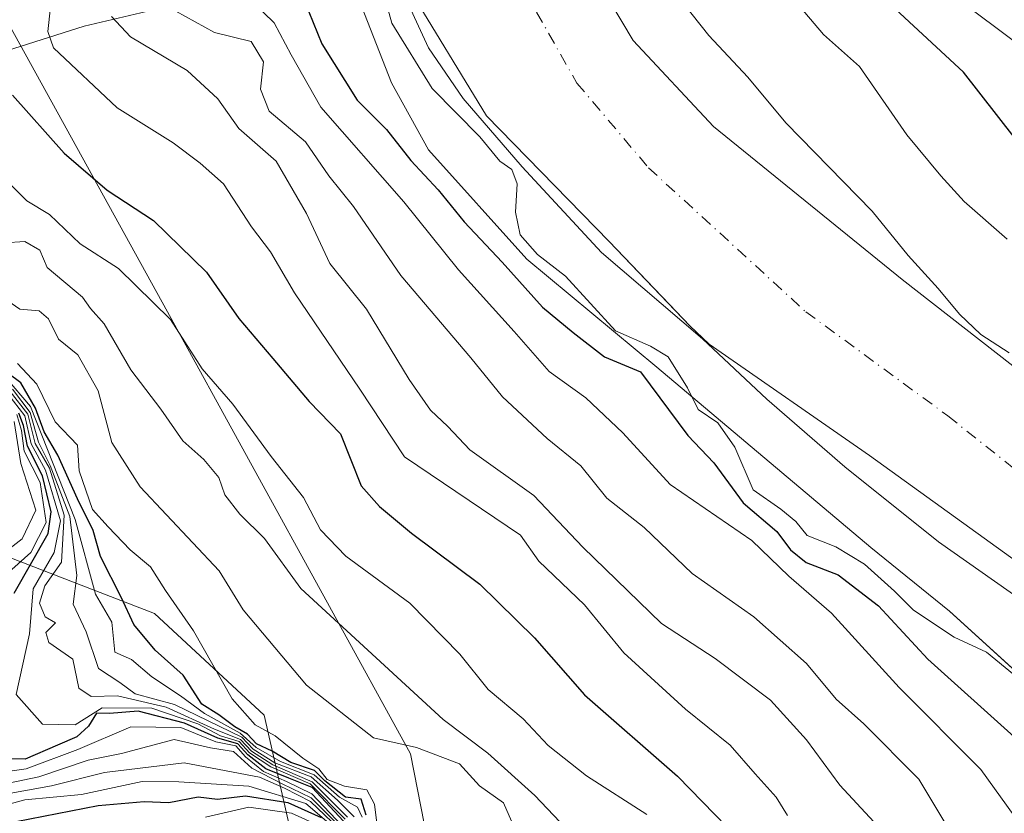
# Model space of a CAD drawing. Units: metres. Extents: x 648482 to 651947, y 4725399 to 4727786.
# Drawn here: x 648636 to 648747, y 4727521 to 4727611 of the extents above; entities that cross this region are included whole.
import ezdxf

# ---------------------------------------------------------------- set-up
doc = ezdxf.new("R2010")
doc.units = ezdxf.units.M
doc.header["$MEASUREMENT"] = 0
doc.linetypes.add('DGN Style 4', pattern=[2.6384748266838614, 1.318413404963828, -0.6592067024819142, 0.001648016756204785, -0.6592067024819142])
for name, color, linetype, lineweight in [('Arbolado forestal CxS', 92, 'Continuous', 0), ('Corriente natural Cxs', 4, 'Continuous', 13), ('Corriente natural eje', 4, 'DGN Style 4', 0), ('Corriente natural lineal', 142, 'Continuous', 13), ('Curva de nivel maestra', 30, 'Continuous', 30), ('Curva de nivel normal', 30, 'Continuous', 0), ('Entidad de ámbito territorial', 7, 'Continuous', 0), ('Entidad de ámbito territorial CxS', 92, 'Continuous', 0), ('Espacio natural protegido', 121, 'Continuous', 13), ('Espacio natural protegido CxS', 121, 'Continuous', 0), ('Suelo desnudo CxS', 253, 'Continuous', 0)]:
    doc.layers.add(name, color=color, linetype=linetype, lineweight=lineweight)

# ---------------------------------------------------------------- blocks, each defined once
blk = doc.blocks.new('*U13')
at = {"layer": 'Suelo desnudo CxS', "color": 253, "linetype": 'Continuous', "lineweight": 0}
for points in [[(648758.8101000005, 4727542.620100001, 515.6735000000045), (648732.1601, 4727561.8201, 516.0623999999953), (648714.0201000003, 4727574.4301, 516.4464000000007), (648711.8365000002, 4727576.4987, 516.184699999998), (648709.5317000002, 4727578.907099999, 516.1477000000014), (648702.7150999998, 4727586.030099999, 517.5322000000015), (648688.7995999996, 4727600.262700001, 518.4925999999978), (648679.8037, 4727615.079399999, 519.2041999999929)], [(648695.2701000003, 4727625.8301, 518.3027000000002), (648705.4001000002, 4727608.800100001, 518.3733999999968), (648714.5301000001, 4727599.0701, 517.4538999999932), (648735.8800999997, 4727581.7601, 516.4712000000001), (648749.9600999998, 4727570.770099999, 516.0663000000059)]]:
    blk.add_polyline3d(points, dxfattribs=at)
blk = doc.blocks.new('*U14')
at = {"layer": 'Corriente natural Cxs', "color": 4, "linetype": 'Continuous', "lineweight": 13}
for points in [[(648758.8101000005, 4727542.620100001, 515.6735000000045), (648732.1601, 4727561.8201, 516.0623999999953), (648714.0201000003, 4727574.4301, 516.4464000000007), (648711.8365000002, 4727576.4987, 516.184699999998), (648702.7150999998, 4727586.030099999, 517.5322000000015), (648688.7995999996, 4727600.262700001, 518.4925999999978), (648679.8037, 4727615.079399999, 519.2041999999929)], [(648695.2701000003, 4727625.8301, 518.3027000000002), (648705.4001000002, 4727608.800100001, 518.3733999999968), (648714.5301000001, 4727599.0701, 517.4538999999932), (648735.8800999997, 4727581.7601, 516.4712000000001), (648749.9600999998, 4727570.770099999, 516.0663000000059)]]:
    blk.add_polyline3d(points, dxfattribs=at)
blk = doc.blocks.new('*U15')
at = {"layer": 'Espacio natural protegido CxS', "color": 121, "linetype": 'Continuous', "lineweight": 0, "flags": 128}
blk.add_lwpolyline([(648514.7486000002, 4726196.701900001), (648482.2500011224, 4727712.399982707), (648681.66887175, 4727716.728862762), (648675.8041000006, 4727708.997999999), (648675.1980999999, 4727707.899), (648672.4789999997, 4727702.972), (648670.6458999995, 4727698.876099999), (648668.954699999, 4727693.894099999), (648667.1766000009, 4727686.624199999), (648665.7893000006, 4727671.611400002), (648665.5072000005, 4727666.0175), (648665.9580999997, 4727662.0875), (648665.4908999992, 4727652.5526), (648667.1485999993, 4727637.8448), (648670.1544000009, 4727625.953899999), (648672.546299999, 4727620.024), (648674.3121999986, 4727613.575099999), (648678.0390000008, 4727603.983200002), (648682.238800001, 4727596.431199999), (648693.3866000006, 4727584.041300001), (648708.0883999991, 4727571.838400001), (648732.3400999999, 4727551.410599999), (648741.235000001, 4727544.190600002), (648750.0177999998, 4727536.207699999)], dxfattribs=at)
blk = doc.blocks.new('*U16')
at = {"layer": 'Espacio natural protegido CxS', "color": 121, "linetype": 'Continuous', "lineweight": 0, "flags": 128}
for points in [[(648750.0177999998, 4727536.207699999), (648741.235000001, 4727544.190600002), (648732.3400999999, 4727551.410599999), (648708.0883999991, 4727571.838400001), (648693.3866000006, 4727584.041300001), (648682.238800001, 4727596.431199999), (648678.0390000008, 4727603.983200002), (648674.3121999986, 4727613.575099999)], [(648705.982400001, 4727619.468900001), (648713.9741999995, 4727609.361), (648718.3892000001, 4727604.629100001), (648722.6901000006, 4727599.460000001), (648732.4929000007, 4727589.4601), (648736.5508000012, 4727584.471200001), (648739.9436999996, 4727580.7382), (648742.3716999994, 4727577.839199999), (648744.7706000003, 4727575.5132), (648747.9966000007, 4727573.4282)]]:
    blk.add_lwpolyline(points, dxfattribs=at)

msp = doc.modelspace()

# ---------------------------------------------------------------- linework, layer by layer
at = {"layer": 'Arbolado forestal CxS', "color": 92, "linetype": 'Continuous', "lineweight": 0}
for points in [[(648749.9600999998, 4727570.770099999, 516.0663000000059), (648735.8800999997, 4727581.7601, 516.4712000000001), (648714.5301000001, 4727599.0701, 517.4538999999932), (648705.4001000002, 4727608.800100001, 518.3733999999968), (648695.2701000003, 4727625.8301, 518.3027000000002), (648689.9700999996, 4727639.800100001, 517.6750999999931), (648688.2200999996, 4727646.0601, 517.8074000000051), (648684.1601, 4727657.210100001, 517.8059000000068), (648683.9101, 4727663.9301, 518.0351999999984), (648685.2801000001, 4727681.450099999, 518.4064999999973), (648684.6901000004, 4727689.960100001, 518.5362000000023), (648684.9197000006, 4727691.823100001, 518.6900000000023), (648687.1069999998, 4727696.7926, 518.988599999997), (648690.9435000002, 4727704.465500001, 518.491200000004), (648694.1185, 4727713.4614, 518.5095000000001), (648695.0891000006, 4727717.020199999, 518.5274000000063), (648751.8723999998, 4727718.252800001, 546.1778999999951)], [(648631.6476999996, 4727690.573100001, 555.4516000000004), (648638.5751999998, 4727715.793400001, 557.8369999999995), (648684.1209000006, 4727716.782099999, 520.0035000000062), (648684.1201, 4727716.780099999, 520.0035000000062), (648680.5000999998, 4727709.4101, 520.5375000000058), (648679.3450999996, 4727705.745100001, 520.3313000000053), (648675.0685000002, 4727697.321699999, 519.9878000000026), (648674.1424000004, 4727692.1624, 519.7712999999932), (648674.2587000001, 4727683.8884, 519.4275999999954), (648671.3371000001, 4727672.7587, 519.8301999999967), (648669.4850000005, 4727656.354499999, 519.6122999999934), (648670.8079000004, 4727643.125299999, 519.2155999999959), (648675.3058000002, 4727626.721100001, 519.3632999999973), (648679.8037, 4727615.079399999, 519.2041999999929), (648688.7995999996, 4727600.262700001, 518.4925999999978), (648702.7150999998, 4727586.030099999, 517.5322000000015), (648709.5317000002, 4727578.907099999, 516.1477000000014), (648711.8365000002, 4727576.4987, 516.184699999998), (648714.0201000003, 4727574.4301, 516.4464000000007), (648732.1601, 4727561.8201, 516.0623999999953), (648758.8101000005, 4727542.620100001, 515.6735000000045)], [(648684.1209000006, 4727716.782199999, 520.0035000000062), (648684.1201, 4727716.780099999, 520.0035000000062), (648680.5000999998, 4727709.4101, 520.5375000000058), (648679.3450999996, 4727705.745100001, 520.3313000000053), (648675.0685000002, 4727697.321699999, 519.9878000000026), (648674.1424000004, 4727692.1624, 519.7712999999932), (648674.2587000001, 4727683.8884, 519.4275999999954), (648671.3371000001, 4727672.7587, 519.8301999999967), (648669.4850000005, 4727656.354499999, 519.6122999999934), (648670.8079000004, 4727643.125299999, 519.2155999999959), (648675.3058000002, 4727626.721100001, 519.3632999999973), (648679.8037, 4727615.079399999, 519.2041999999929), (648688.7995999996, 4727600.262700001, 518.4925999999978), (648702.7150999998, 4727586.030099999, 517.5322000000015), (648709.5317000002, 4727578.907099999, 516.1477000000014), (648711.8365000002, 4727576.4987, 516.184699999998), (648714.0201000003, 4727574.4301, 516.4464000000007), (648732.1601, 4727561.8201, 516.0623999999953), (648758.8101000005, 4727542.620100001, 515.6735000000045)], [(648695.0891000006, 4727717.020300001, 518.5274000000063), (648694.1185, 4727713.4614, 518.5095000000001), (648690.9435000002, 4727704.465500001, 518.491200000004), (648687.1069999998, 4727696.7926, 518.988599999997), (648684.9197000006, 4727691.823100001, 518.6900000000023), (648684.6901000004, 4727689.960100001, 518.5362000000023), (648685.2801000001, 4727681.450099999, 518.4064999999973), (648683.9101, 4727663.9301, 518.0351999999984), (648684.1601, 4727657.210100001, 517.8059000000068), (648688.2200999996, 4727646.0601, 517.8074000000051), (648689.9700999996, 4727639.800100001, 517.6750999999931), (648695.2701000003, 4727625.8301, 518.3027000000002), (648705.4001000002, 4727608.800100001, 518.3733999999968), (648714.5301000001, 4727599.0701, 517.4538999999932), (648735.8800999997, 4727581.7601, 516.4712000000001), (648749.9600999998, 4727570.770099999, 516.0663000000059)], [(648556.3466999996, 4727507.579100001, 695.5918999999994), (648579.4046999998, 4727529.7609, 641.3417999999947), (648583.2540999996, 4727540.4517, 622.6511000000028), (648617.5403000005, 4727560.815300001, 650.1824000000051), (648622.8617000004, 4727587.432700001, 564.1304999999993), (648610.4463000001, 4727606.952500001, 566.2272999999988), (648604.2383000003, 4727608.727499999, 581.619200000001), (648541.8563000001, 4727543.683700001, 654.7856999999931), (648527.0811000001, 4727566.1391, 682.8032999999997), (648524.4210999999, 4727577.672900001, 686.6144000000058), (648529.7433000002, 4727632.6831, 689.3831000000064), (648543.9331, 4727633.570900001, 683.181899999996), (648539.6139000002, 4727664.9945, 685.2728999999963), (648532.8706999999, 4727700.3827, 660.9133000000002), (648527.7907999996, 4727713.388599999, 673.0616000000009), (648638.5751999998, 4727715.793400001, 557.8369999999995), (648631.6476999996, 4727690.573100001, 555.4516000000004), (648627.4880999997, 4727658.6775, 555.2189000000071), (648629.8973000003, 4727619.348099999, 555.5047999999952), (648652.6983000003, 4727578.076900001, 554.765400000004), (648680.2002999998, 4727528.0459, 563.1212999999989), (648684.9397, 4727504.030300001, 576.6009000000049)], [(648638.5751999998, 4727715.793500001, 557.8371000000043), (648631.6476999996, 4727690.573100001, 555.4516000000004), (648627.4880999997, 4727658.6775, 555.2189000000071), (648629.8973000003, 4727619.348099999, 555.5047999999952), (648652.6983000003, 4727578.076900001, 554.765400000004), (648680.2002999998, 4727528.0459, 563.1212999999989), (648684.9397, 4727504.030300001, 576.6009000000049), (648703.5632999997, 4727490.7215, 568.8380999999936), (648708.8837000001, 4727470.314900001, 572.801099999997), (648728.3935000002, 4727448.133300001, 568.2246000000014), (648732.3787000002, 4727415.828700001, 578.7391000000061), (648741.6955000004, 4727405.5439, 577.3675999999978), (648744.3558999998, 4727373.602499999, 580.7488000000012), (648747.9029000001, 4727370.941500001, 577.7364999999991), (648745.2418999998, 4727323.472100001, 583.9070999999967), (648764.5799000004, 4727269.342900001, 588.6132999999973), (648776.2802999998, 4727237.407500001, 599.2909999999974), (648780.7138999999, 4727216.1139, 595.1481000000058), (648767.8431000002, 4727178.566500001, 604.443499999994), (648764.4266999997, 4727112.492900001, 661.5149999999994), (648749.6584999999, 4727060.470699999, 617.0804999999964), (648749.8793000003, 4727052.8519, 610.7112999999954)], [(648638.5751999998, 4727715.793500001, 557.8371000000043), (648631.6476999996, 4727690.573100001, 555.4516000000004), (648627.4880999997, 4727658.6775, 555.2189000000071), (648629.8973000003, 4727619.348099999, 555.5047999999952), (648652.6983000003, 4727578.076900001, 554.765400000004), (648680.2002999998, 4727528.0459, 563.1212999999989), (648684.9397, 4727504.030300001, 576.6009000000049), (648703.5632999997, 4727490.7215, 568.8380999999936), (648708.8837000001, 4727470.314900001, 572.801099999997), (648728.3935000002, 4727448.133300001, 568.2246000000014), (648732.3787000002, 4727415.828700001, 578.7391000000061), (648741.6955000004, 4727405.5439, 577.3675999999978), (648744.3558999998, 4727373.602499999, 580.7488000000012), (648747.9029000001, 4727370.941500001, 577.7364999999991), (648745.2418999998, 4727323.472100001, 583.9070999999967), (648764.5799000004, 4727269.342900001, 588.6132999999973), (648776.2802999998, 4727237.407500001, 599.2909999999974), (648780.7138999999, 4727216.1139, 595.1481000000058), (648767.8431000002, 4727178.566500001, 604.443499999994), (648764.4266999997, 4727112.492900001, 661.5149999999994), (648749.6584999999, 4727060.470699999, 617.0804999999964), (648749.8793000003, 4727052.8519, 610.7112999999954)], [(648684.9397, 4727504.030300001, 576.6009000000049), (648680.2002999998, 4727528.0459, 563.1212999999989), (648652.6983000003, 4727578.076900001, 554.765400000004), (648629.8973000003, 4727619.348099999, 555.5047999999952)], [(648668.0888999999, 4727512.903100001, 658.7878000000055), (648663.6552999998, 4727532.422700001, 569.3874999999971), (648651.2396999998, 4727543.957699999, 572.0875999999989), (648642.9263000004, 4727547.156300001, 580.0273000000016), (648628.1821, 4727552.829299999, 622.0075999999972), (648602.4627, 4727535.084899999, 650.7514999999985), (648586.4993000004, 4727504.030300001, 670.6487999999954)], [(648586.4993000004, 4727504.030300001, 670.6487999999954), (648602.4627, 4727535.084899999, 650.7514999999985), (648628.1821, 4727552.829299999, 622.0075999999972), (648642.9263000004, 4727547.156300001, 580.0273000000016), (648651.2396999998, 4727543.957699999, 572.0875999999989), (648663.6552999998, 4727532.422700001, 569.3874999999971), (648668.0888999999, 4727512.903100001, 658.7878000000055)], [(648586.4993000004, 4727504.030300001, 670.6487999999954), (648602.4627, 4727535.084899999, 650.7514999999985), (648628.1821, 4727552.829299999, 622.0075999999972), (648642.9263000004, 4727547.156300001, 580.0273000000016), (648651.2396999998, 4727543.957699999, 572.0875999999989), (648663.6552999998, 4727532.422700001, 569.3874999999971), (648668.0888999999, 4727512.903100001, 658.7878000000055)], [(648586.4993000004, 4727504.030300001, 670.6487999999954), (648602.4627, 4727535.084899999, 650.7514999999985), (648628.1821, 4727552.829299999, 622.0075999999972), (648642.9263000004, 4727547.156300001, 580.0273000000016), (648651.2396999998, 4727543.957699999, 572.0875999999989), (648663.6552999998, 4727532.422700001, 569.3874999999971), (648668.0888999999, 4727512.903100001, 658.7878000000055)]]:
    msp.add_polyline3d(points, dxfattribs=at)
at = {"layer": 'Corriente natural Cxs', "color": 4, "linetype": 'Continuous', "lineweight": 13}
for points in [[(648758.8101000005, 4727542.620100001, 515.6735000000045), (648732.1601, 4727561.8201, 516.0623999999953), (648714.0201000003, 4727574.4301, 516.4464000000007), (648711.8365000002, 4727576.4987, 516.184699999998), (648702.7150999998, 4727586.030099999, 517.5322000000015), (648688.7995999996, 4727600.262700001, 518.4925999999978), (648679.8037, 4727615.079399999, 519.2041999999929), (648675.3058000002, 4727626.721100001, 519.3632999999973), (648670.8079000004, 4727643.125299999, 519.2155999999959), (648669.4850000005, 4727656.354499999, 519.6122999999934), (648671.3371000001, 4727672.7587, 519.8301999999967), (648674.2587000001, 4727683.8884, 519.4275999999954), (648674.1424000004, 4727692.1624, 519.7712999999932), (648675.0685000002, 4727697.321699999, 519.9878000000026), (648679.3450999996, 4727705.745100001, 520.3313000000053), (648680.5000999998, 4727709.4101, 520.5375000000058), (648684.1204000004, 4727716.7818, 520.0035999999964)], [(648695.0891000006, 4727717.020199999, 518.5274000000063), (648694.1185, 4727713.4614, 518.5095000000001), (648690.9435000002, 4727704.465500001, 518.491200000004), (648687.1069999998, 4727696.7926, 518.988599999997), (648684.9197000006, 4727691.823100001, 518.6900000000023), (648684.6901000004, 4727689.960100001, 518.5362000000023), (648685.2801000001, 4727681.450099999, 518.4064999999973), (648683.9101, 4727663.9301, 518.0351999999984), (648684.1601, 4727657.210100001, 517.8059000000068), (648688.2200999996, 4727646.0601, 517.8074000000051), (648689.9700999996, 4727639.800100001, 517.6750999999931), (648695.2701000003, 4727625.8301, 518.3027000000002), (648705.4001000002, 4727608.800100001, 518.3733999999968), (648714.5301000001, 4727599.0701, 517.4538999999932), (648735.8800999997, 4727581.7601, 516.4712000000001), (648749.9600999998, 4727570.770099999, 516.0663000000059)]]:
    msp.add_polyline3d(points, dxfattribs=at)
at = {"layer": 'Corriente natural eje', "color": 4, "linetype": 'DGN Style 4', "lineweight": 0}
msp.add_polyline3d([(648686.0352999996, 4727628.5189, 518.0515000000014), (648687.7301000003, 4727623.890100001, 518.1989999999934), (648699.0500999996, 4727603.970100001, 517.182799999995), (648707.1501000002, 4727594.4001, 517.5072999999975), (648724.9501, 4727578.100099999, 516.8830000000017), (648741.0601000005, 4727566.300100001, 516.0396000000037), (648763.9401000004, 4727548.100099999, 515.7560999999987), (648773.9101, 4727536.8201, 515.3699000000051), (648788.5601000005, 4727519.2401, 514.6738000000041), (648798.6300999997, 4727506.3101, 513.8898000000045), (648802.2301000003, 4727496.050100001, 513.2277000000031), (648803.5601000005, 4727476.040100001, 513.2758000000031), (648807.0900999998, 4727467.7601, 513.4989999999962), (648814.7401000002, 4727451.7301, 512.8920000000071), (648820.5900999998, 4727429.0601, 513.1079000000027), (648826.6101000002, 4727407.3301, 512.3606), (648827.6300999997, 4727401.920100001, 512.3601000000053), (648829.7901, 4727395.600099999, 511.8917999999976), (648841.3201000001, 4727368.1801, 511.3337000000029)], dxfattribs=at)
at = {"layer": 'Corriente natural lineal', "color": 142, "linetype": 'Continuous', "lineweight": 13}
msp.add_polyline3d([(648607, 4727595, 567.2455000000045), (648609.0040999996, 4727595.971700001, 565.6624000000012), (648613.7664999999, 4727600.067100001, 563.6074999999983), (648618.6819000002, 4727601.8389, 561.1398999999947), (648624.3454999998, 4727605.438800001, 555.8420000000042), (648628.8553999999, 4727605.851199999, 552.6941999999982), (648643.2412999999, 4727610.398, 543.604800000001), (648656.7435999997, 4727613.6207, 533.6542999999947), (648666.7336999997, 4727617.6657, 525.0243000000046), (648671.3370000003, 4727620.223400001, 521.734700000001), (648676.5937999999, 4727621.799799999, 519.5559999999969), (648681.7944999998, 4727626.4935, 518.0881999999983), (648686.0352999996, 4727628.5189, 518.0515000000014)], dxfattribs=at)
at = {"layer": 'Curva de nivel maestra', "color": 30, "linetype": 'Continuous', "lineweight": 30, "flags": 128}
for points, elevation in [([(648748.5599999997, 4727597.860099999), (648742.8200000003, 4727605.200099999), (648735.1299999999, 4727612.340100001), (648730.7199999997, 4727617.8301), (648728.1500000004, 4727620.640100001), (648721.5199999996, 4727631.1501), (648716.9000000004, 4727641.600099999), (648711.0199999996, 4727650.600099999), (648708.7999999998, 4727654.1501), (648707.3399999999, 4727660.420100001), (648706.6200000001, 4727665.0001), (648704.5199999996, 4727668.800100001), (648703.9299999997, 4727674.600099999), (648705.6399999997, 4727685.690099999), (648706.6299999999, 4727694.590100001), (648709.0800000001, 4727702.770099999), (648709.8600000005, 4727709.8301), (648712.25, 4727716.5001), (648712.7346000001, 4727717.403200001)], 525), ([(648668.2100000001, 4727613.2301), (648670.1600000003, 4727608.4101), (648674.1799999997, 4727602.030099999), (648677.4900000002, 4727598.7301), (648680.25, 4727595.220100001), (648683.3399999999, 4727591.9101), (648686.2800000003, 4727588.270099999), (648690.5999999996, 4727583.720100001), (648695.1500000004, 4727578.630100001), (648698.6200000001, 4727575.7401), (648702.1799999997, 4727572.9901), (648706.2400000002, 4727571.280099999), (648711.6100000005, 4727564.0801), (648714.5599999997, 4727561.0001), (648717.8799999999, 4727556.4801), (648721.6699999999, 4727553.2401), (648723.2400000002, 4727551.1601), (648725, 4727549.720100001), (648728.6399999997, 4727548.3201), (648733.1799999997, 4727544.8101), (648738.7699999996, 4727538.780099999), (648748.5700000003, 4727529.9901)], 525), ([(648635.1299999999, 4727602.590100001), (648641, 4727596.030099999), (648645.8700000001, 4727591.870100001), (648651.0999999996, 4727588.4301), (648657.1200000001, 4727582.590100001), (648660.7800000003, 4727577.3201), (648664.6299999999, 4727572.8201), (648668.7300000006, 4727567.9301), (648672.29, 4727564.2601), (648674.6399999997, 4727558.390100001), (648676.6900000004, 4727556.040100001), (648680.3300000001, 4727553.040100001), (648688.0700000003, 4727547.2501), (648694.25, 4727541.1801), (648699.9000000004, 4727534.7401), (648710.4199999999, 4727525.520099999), (648717.4500000002, 4727518.340100001)], 550), ([(648675.1699999999, 4727521.130100001), (648674.6200000001, 4727522.9301), (648672.8300000001, 4727523.140100001), (648670.5, 4727525.0001), (648669.3300000001, 4727526.1601), (648666.6699999999, 4727527.090100001), (648664.54, 4727528.380100001), (648662.7800000003, 4727529.210100001), (648661.7599999999, 4727530.270099999), (648660.3300000001, 4727531.110099999), (648658.5199999996, 4727532.460100001), (648656.5800000001, 4727533.700099999), (648654.4699999997, 4727536.9801), (648651.2999999998, 4727539.780099999), (648648.8799999999, 4727542.700099999), (648647.4699999997, 4727545.700099999), (648645.1100000005, 4727550.390100001), (648644.2800000003, 4727553.350099999), (648642.5, 4727556.9101), (648640.2699999996, 4727561.880100001), (648638.7199999997, 4727564.5101), (648637.7400000002, 4727567.1801), (648636.0999999996, 4727570.040100001), (648634.6299999999, 4727571.140100001)], 575), ([(648635.3399999999, 4727546.2401), (648639.1799999997, 4727552.9901), (648639.5099999999, 4727555.450099999), (648638.5599999997, 4727559.540100001), (648636.8399999999, 4727562.880100001), (648636.3799999999, 4727565.220100001), (648635.8600000005, 4727566.610099999)], 600), ([(648672.6100000005, 4727520.450099999), (648669.0800000001, 4727524.2501), (648666.4500000002, 4727525.300100001), (648663.8399999999, 4727526.350099999), (648661.7800000003, 4727527.960100001), (648660.6399999997, 4727529.210100001), (648658.3799999999, 4727529.8201), (648654.6299999999, 4727531.540100001), (648649.3799999999, 4727532.890100001), (648646.1100000005, 4727532.630100001), (648644.6500000004, 4727532.6501), (648643.75, 4727531.210100001), (648642.4400000004, 4727529.9901), (648640.2300000006, 4727529.0601), (648636.5800000001, 4727527.450099999), (648633.0499999998, 4727527.4901)], 600), ([(648634, 4727520.120100001), (648644.8499999996, 4727522.220100001), (648650.0499999998, 4727522.670100001), (648652.8499999996, 4727522.5701), (648656.1500000004, 4727523.210100001), (648658.3399999999, 4727522.940099999), (648661.5199999996, 4727523.300100001), (648666.3099999997, 4727522.550100001), (648670.0800000001, 4727520.850099999)], 625)]:
    msp.add_lwpolyline(points, dxfattribs=dict(at, elevation=elevation))
at = {"layer": 'Curva de nivel normal', "color": 30, "linetype": 'Continuous', "lineweight": 0, "flags": 128}
for points, elevation in [([(648748.4400000004, 4727608.800100001), (648742.7400000002, 4727613.0701), (648738.8600000005, 4727614.370100001), (648736.0599999997, 4727617.130100001), (648733.54, 4727623.630100001), (648729.4000000004, 4727632.0701), (648727.6600000003, 4727636.7401), (648726.2100000001, 4727639.220100001), (648723.8899999997, 4727642.3201), (648722.7300000006, 4727647.2601), (648720.6699999999, 4727653.090100001), (648718.2300000006, 4727658.4801), (648717.8200000003, 4727664.5801), (648717.1299999999, 4727669.4301), (648716.8799999999, 4727675.190099999), (648717.4800000006, 4727681.1601), (648718.6399999997, 4727686.6801), (648718.8499999996, 4727692.460100001), (648721.79, 4727699.7401), (648722.0499999998, 4727703.4001), (648721.5700000003, 4727711.210100001), (648723.0899999999, 4727715.950099999), (648723.5010000002, 4727717.6369)], 530), ([(648722.9100000003, 4727521.0701), (648721.6200000001, 4727523.170100001), (648719.2400000002, 4727525.790100001), (648716.4199999999, 4727529.0601), (648711.3399999999, 4727533.130100001), (648704.3700000001, 4727539.5001), (648699.9100000003, 4727544.9301), (648694.7300000006, 4727549.860099999), (648692.6500000004, 4727552.8101), (648679.5300000003, 4727561.6601), (648674.4900000002, 4727569.3201), (648667.0700000003, 4727580.2401), (648664.3600000005, 4727584.860099999), (648662.1900000004, 4727587.700099999), (648659.0499999998, 4727592.5601), (648656.4000000004, 4727594.9101), (648653.3499999996, 4727597.200099999), (648646.9900000002, 4727601.170100001), (648639.7999999998, 4727607.970100001), (648639.1600000003, 4727609.8201), (648640.0199999996, 4727617.770099999)], 545.0000000000001), ([(648676.5, 4727616.540100001), (648678.0800000001, 4727610.7401), (648682.6600000003, 4727603.360099999), (648688.0700000003, 4727597.9001), (648690.3200000003, 4727595.1501), (648691.6799999997, 4727594.1801), (648692.29, 4727592.5601), (648692.0999999996, 4727589.350099999), (648692.6299999999, 4727586.780099999), (648694.5999999996, 4727584.590100001), (648697.75, 4727582.130100001), (648703.4299999997, 4727575.9301), (648707.3799999999, 4727574.210100001), (648709.3799999999, 4727572.9801), (648711.5800000001, 4727569.470100001), (648712.79, 4727567.050100001), (648715.0099999999, 4727565.5101), (648716.9299999997, 4727562.7601), (648719, 4727557.940099999), (648722.1399999997, 4727555.7401), (648723.8200000003, 4727554.360099999), (648725.1299999999, 4727552.770099999), (648728.3700000001, 4727551.5001), (648731.5999999996, 4727549.530099999), (648734.9900000002, 4727546.4901), (648737.1399999997, 4727544.3101), (648741.7800000003, 4727541.280099999), (648745.4100000003, 4727539.5801), (648748.5899999999, 4727536.960100001)], 520), ([(648662.3700000001, 4727613.120100001), (648664.7599999999, 4727610.790100001), (648666.7100000001, 4727607.1801), (648670.0700000003, 4727601.2401), (648679.4600000001, 4727590.550100001), (648685.6399999997, 4727582.8201), (648691.9500000002, 4727575.860099999), (648695.9100000003, 4727571.350099999), (648700.0499999998, 4727568.370100001), (648704.2300000006, 4727564.4001), (648709.6100000005, 4727558.540100001), (648718.8399999999, 4727552.220100001), (648723.04, 4727548.170100001), (648727.8799999999, 4727543.9901), (648735.5499999998, 4727535.5801), (648744.7999999998, 4727526.300100001), (648750.7800000003, 4727517.940099999)], 530.0000000000001), ([(648747.7699999996, 4727586.300100001), (648742.8799999999, 4727590.5801), (648740.2599999999, 4727593.4901), (648736.4000000004, 4727598.120100001), (648731.04, 4727605.850099999), (648726.9600000001, 4727609.460100001), (648723.7999999998, 4727613.200099999)], 520), ([(648652.54, 4727612.7301), (648658, 4727609.710100001), (648662.1600000003, 4727608.6801), (648663.5800000001, 4727606.360099999), (648663.2100000001, 4727603.300100001), (648664.2000000002, 4727600.800100001), (648668.3200000003, 4727597.3201), (648670.9600000001, 4727593.460100001), (648673.7400000002, 4727590.0101), (648679.1200000001, 4727582.210100001), (648687.04, 4727572.880100001), (648690.6299999999, 4727568.450099999), (648695.6900000004, 4727563.7401), (648699.4800000006, 4727560.6601), (648702.4500000002, 4727556.9801), (648706.6799999997, 4727553.6801), (648712.0999999996, 4727548.470100001), (648719.0700000003, 4727543.5701), (648725.0300000003, 4727538.300100001), (648728.4000000004, 4727534.2401), (648731.54, 4727531.460100001), (648737.7599999999, 4727525.1801), (648741.7199999997, 4727518.610099999)], 535), ([(648735.0999999996, 4727517.7501), (648728.8099999997, 4727524.5101), (648725.04, 4727529.6501), (648720.9800000006, 4727534.140100001), (648714.6900000004, 4727538.860099999), (648708.6299999999, 4727542.800100001), (648699.7300000006, 4727551.470100001), (648694.1600000003, 4727557.3101), (648686.9400000004, 4727562.4801), (648684.4500000002, 4727565.120100001), (648682.4900000002, 4727566.960100001), (648680.0700000003, 4727570.440099999), (648675.2400000002, 4727578.380100001), (648671.0800000001, 4727583.5601), (648668.4400000004, 4727589.210100001), (648664.9900000002, 4727595.1501), (648660.7800000003, 4727598.840100001), (648658.3899999997, 4727602.190099999), (648654.9100000003, 4727605.4001), (648648.5099999999, 4727609.220100001), (648646.3700000001, 4727611.520099999)], 540), ([(648634.3700000001, 4727593.050100001), (648636.7800000003, 4727590.6601), (648639.3399999999, 4727589.100099999), (648642.7999999998, 4727585.780099999), (648647.1299999999, 4727582.9801), (648653.0199999996, 4727577.210100001), (648656.6100000005, 4727571.620100001), (648660.0800000001, 4727567.630100001), (648664.4400000004, 4727561.710100001), (648668.1100000005, 4727557.0701), (648670, 4727553.4001), (648672.8799999999, 4727550.420100001), (648680.1299999999, 4727545.110099999), (648685.8099999997, 4727539.350099999), (648689.0199999996, 4727535.350099999), (648692.9800000006, 4727532.030099999), (648695.7999999998, 4727529.0101), (648700.1299999999, 4727525.5701), (648706.9600000001, 4727521.1801)], 555), ([(648634.2300000006, 4727585.880100001), (648636.5599999997, 4727586.050100001), (648638.2300000006, 4727585.0701), (648639.0800000001, 4727583.100099999), (648643.0800000001, 4727579.7401), (648643.9600000001, 4727578.470100001), (648645.5099999999, 4727576.710100001), (648648.5300000003, 4727571.5101), (648651.9400000004, 4727567.0701), (648654.4299999997, 4727563.470100001), (648656.8200000003, 4727561.370100001), (648658.5, 4727559.340100001), (648659.1799999997, 4727557.360099999), (648660.8799999999, 4727555.200099999), (648663.6900000004, 4727552.4301), (648667.79, 4727546.7601), (648683.9000000004, 4727531.9301), (648688.9600000001, 4727528.120100001), (648694.2800000003, 4727523.3301), (648707.8600000005, 4727509.0601)], 560), ([(648634.6200000001, 4727579.3201), (648635.9900000002, 4727578.380100001), (648638.1799999997, 4727578.200099999), (648639.2300000006, 4727577.280099999), (648640.3399999999, 4727574.9801), (648642.5599999997, 4727573.2301), (648644.8399999999, 4727569.140100001), (648646.4100000003, 4727563.300100001), (648649.5999999996, 4727558.290100001), (648658.5599999997, 4727548.770099999), (648661.25, 4727544.350099999), (648668.4199999999, 4727535.8201), (648676.0300000003, 4727529.870100001), (648680.9000000004, 4727528.770099999), (648685.7599999999, 4727526.940099999), (648688.0300000003, 4727524.4301), (648690.7300000006, 4727522.5001), (648692.1600000003, 4727519.220100001)], 565), ([(648635.7300000006, 4727572.2301), (648637.8899999997, 4727569.880100001), (648639.9800000006, 4727565.630100001), (648642.5, 4727563.0001), (648642.7000000002, 4727560.090100001), (648644.2199999997, 4727555.7301), (648645.9600000001, 4727553.7501), (648648.4800000006, 4727551.1501), (648650.7599999999, 4727549.220100001), (648652.4800000006, 4727546.540100001), (648655.6299999999, 4727541.970100001), (648660.0300000003, 4727534.290100001), (648662.6299999999, 4727531.360099999), (648664.8799999999, 4727530.090100001), (648668.0300000003, 4727527.5601), (648669.8399999999, 4727526.360099999), (648670.79, 4727525.1601), (648672.75, 4727524.4101), (648675.2699999996, 4727523.9801), (648676.1299999999, 4727522.380100001), (648676.5199999996, 4727519.3201)], 570), ([(648674.7199999997, 4727520.9001), (648674.2199999997, 4727522.020099999), (648672.1600000003, 4727523.1601), (648669.29, 4727525.6801), (648665.4900000002, 4727527.200099999), (648662.7199999997, 4727528.780099999), (648660.9100000003, 4727530.420100001), (648656.8799999999, 4727532.640100001), (648654.1799999997, 4727534.620100001), (648650.9199999999, 4727536.780099999), (648648.6100000005, 4727538.720100001), (648646.7300000006, 4727539.5801), (648646.3799999999, 4727542.950099999), (648644.54, 4727546.140100001), (648642.2400000002, 4727554.5801), (648637.1900000004, 4727567.380100001), (648634.3700000001, 4727570.6801)], 580), ([(648672.8200000003, 4727520.6501), (648668.8300000001, 4727524.670100001), (648664.4100000003, 4727526.590100001), (648661.9900000002, 4727528.170100001), (648660.7999999998, 4727529.450099999), (648658.6900000004, 4727530.110099999), (648656.1299999999, 4727531.450099999), (648650.9400000004, 4727533.2401), (648645.3099999997, 4727533.280099999), (648642.2300000006, 4727531.340100001), (648638.5599999997, 4727531.4101), (648635.5599999997, 4727534.770099999), (648637.0700000003, 4727541.630100001), (648637.5, 4727546.7401), (648639.8499999996, 4727550.8301), (648640.5899999999, 4727554.440099999), (648638.8899999997, 4727560.1601), (648637.2599999999, 4727563.130100001), (648636.5499999998, 4727566.300100001), (648634.6200000001, 4727568.800100001)], 595), ([(648634.8899999997, 4727569.0701), (648636.9000000004, 4727566.5001), (648637.7100000001, 4727563.170100001), (648639.3300000001, 4727560.4001), (648641.0099999999, 4727555.0701), (648640.7000000002, 4727549.7401), (648638.7999999998, 4727547.0701), (648638.2100000001, 4727545.110099999), (648638.8499999996, 4727543.5601), (648640.0300000003, 4727542.890100001), (648638.9299999997, 4727541.8101), (648639.2599999999, 4727540.6801), (648641.9699999997, 4727538.7601), (648642.6399999997, 4727535.4801), (648644.04, 4727534.550100001), (648647.0300000003, 4727534.640100001), (648652.54, 4727533.360099999), (648658.0199999996, 4727530.870100001), (648660.9699999997, 4727529.700099999), (648662.2000000002, 4727528.380100001), (648664.6399999997, 4727526.8101), (648669.0700000003, 4727524.9001), (648673.0599999997, 4727520.890100001)], 590), ([(648673.8300000001, 4727520.920100001), (648671.9299999997, 4727522.8201), (648668.9699999997, 4727525.470100001), (648664.8600000005, 4727527.040100001), (648662.4100000003, 4727528.590100001), (648661.1299999999, 4727529.950099999), (648653.4800000006, 4727533.640100001), (648649.0300000003, 4727534.870100001), (648647.2999999998, 4727536.140100001), (648644.8700000001, 4727537.710100001), (648643.5, 4727541.870100001), (648642.0199999996, 4727544.9901), (648642.4299999997, 4727548.2401), (648641.6299999999, 4727554.9101), (648639.4000000004, 4727560.6801), (648638.0899999999, 4727563.350099999), (648637.1299999999, 4727566.700099999), (648635.1500000004, 4727569.3301)], 585), ([(648633.2599999999, 4727547.350099999), (648637.2100000001, 4727550.850099999), (648638.9500000002, 4727554.2401), (648638.2599999999, 4727558.780099999), (648636.4600000001, 4727562.300100001), (648636.1600000003, 4727564.670100001), (648635.6200000001, 4727566.460100001)], 605), ([(648632.7999999998, 4727549.7401), (648636.2400000002, 4727552.390100001), (648637.7699999996, 4727555.620100001), (648636.0999999996, 4727560.9101), (648635.3499999996, 4727565.690099999)], 610), ([(648673.1399999997, 4727519.210100001), (648669.0499999998, 4727523.550100001), (648666.1799999997, 4727524.940099999), (648663.5800000001, 4727526.0801), (648661.5300000003, 4727527.710100001), (648660.4400000004, 4727528.950099999), (648658.1799999997, 4727529.4101), (648654.2100000001, 4727531.040100001), (648648.5599999997, 4727531.110099999), (648642.5599999997, 4727528.540100001), (648636.6900000004, 4727526.380100001), (648631.6600000003, 4727525.6601)], 605), ([(648673.04, 4727519.0101), (648668.9800000006, 4727523.0701), (648665.6900000004, 4727524.6801), (648662.2599999999, 4727526.440099999), (648660.1600000003, 4727528.340100001), (648657.5599999997, 4727528.7401), (648653.4500000002, 4727529.700099999), (648647.4800000006, 4727528.110099999), (648643.7000000002, 4727527.340100001), (648638.1299999999, 4727525.460100001), (648634.7000000002, 4727524.7601)], 610), ([(648625.5300000003, 4727520.2501), (648631.3799999999, 4727522.970100001), (648639.5599999997, 4727524.4301), (648645.5599999997, 4727525.940099999), (648654.5700000003, 4727527.040100001), (648663.1200000001, 4727525.4101), (648665.9400000004, 4727524.1801), (648668.9000000004, 4727522.6801), (648672.9400000004, 4727518.8301)], 615), ([(648630.5599999997, 4727521.2401), (648636.5599999997, 4727522.840100001), (648642.9600000001, 4727523.450099999), (648649.8099999997, 4727524.940099999), (648653.9600000001, 4727524.890100001), (648661.8899999997, 4727524.4001), (648668.3600000005, 4727522.460100001), (648672.8200000003, 4727518.640100001)], 620), ([(648656.9900000002, 4727520.9001), (648661.9000000004, 4727522.020099999), (648666.7400000002, 4727521.360099999), (648670.3099999997, 4727519.710100001)], 630)]:
    msp.add_lwpolyline(points, dxfattribs=dict(at, elevation=elevation))
at = {"layer": 'Entidad de ámbito territorial', "color": 7, "linetype": 'Continuous', "lineweight": 0, "flags": 128}
msp.add_lwpolyline([(648686.9035554912, 4727716.842469468), (648685.6710000022, 4727714.576999998), (648681.799000001, 4727707.899000001), (648678.2450000021, 4727700.929), (648675.8530000006, 4727694.644), (648673.6560000019, 4727685.567000002), (648672.5340000001, 4727673.973999999), (648671.9180000006, 4727660.327999999), (648672.6830000011, 4727646.395000001), (648674.6160000009, 4727634.619000004), (648675.9950000012, 4727624.737000002), (648678.8890000008, 4727615.272000002), (648682.2400000001, 4727607.978000001), (648686.189000001, 4727602.224000001), (648692.8540000024, 4727594.5), (648701.8190000015, 4727584.815000001), (648713.2680000013, 4727575.025000001), (648720.5460000016, 4727568.205000003), (648729.3700000012, 4727560.532000001), (648740.0040000012, 4727552.042), (648752.665, 4727543.138)], dxfattribs=at)
at = {"layer": 'Entidad de ámbito territorial CxS', "color": 92, "linetype": 'Continuous', "lineweight": 0, "flags": 128}
msp.add_lwpolyline([(648752.6649999997, 4727543.137999999), (648740.0040000007, 4727552.041999999), (648729.3700000006, 4727560.531999999), (648720.5460000011, 4727568.205000001), (648713.2680000007, 4727575.025), (648701.819000001, 4727584.815000001), (648692.8539999997, 4727594.499999999), (648686.1890000004, 4727602.223999999), (648682.2399999995, 4727607.978), (648678.8890000002, 4727615.272000001), (648675.9950000006, 4727624.737000001), (648674.6160000003, 4727634.619000002), (648672.6830000004, 4727646.395), (648671.918, 4727660.328000001), (648672.5339999995, 4727673.973999999), (648673.6560000014, 4727685.567000001), (648675.853, 4727694.643999999), (648678.2449999992, 4727700.928999999), (648681.7990000005, 4727707.899), (648685.6709999995, 4727714.576999999), (648686.9035554886, 4727716.842469466), (648693.4867559067, 4727716.985423606), (649534.7884223101, 4727735.247836691)], dxfattribs=at)
at = {"layer": 'Espacio natural protegido', "color": 121, "linetype": 'Continuous', "lineweight": 13, "flags": 128}
for points in [[(648681.6688529159, 4727716.728837936), (648675.8041000012, 4727708.998000001), (648675.1981000005, 4727707.899000001), (648672.4790000003, 4727702.972000001), (648670.6459000001, 4727698.8761), (648668.9546999995, 4727693.8941), (648667.1766000015, 4727686.624200001), (648665.7893000012, 4727671.611400003), (648665.507200001, 4727666.017500001), (648665.9581000003, 4727662.087499999), (648665.4908999996, 4727652.552599999), (648667.1485999998, 4727637.844800001), (648670.1544000013, 4727625.9539), (648672.5462999997, 4727620.024000001), (648674.3122000014, 4727613.5751), (648678.0390000015, 4727603.983200002), (648682.2388000016, 4727596.431199998), (648693.3866000011, 4727584.041300002), (648708.0883999997, 4727571.8384), (648732.3401000005, 4727551.4106), (648741.2350000016, 4727544.190600002), (648750.0178000003, 4727536.207699998)], [(648681.6688529159, 4727716.728837936), (648675.8041000012, 4727708.998000001), (648675.1981000005, 4727707.899000001), (648672.4790000003, 4727702.972000001), (648670.6459000001, 4727698.8761), (648668.9546999995, 4727693.8941), (648667.1766000015, 4727686.624200001), (648665.7893000012, 4727671.611400003), (648665.507200001, 4727666.017500001), (648665.9581000003, 4727662.087499999), (648665.4908999996, 4727652.552599999), (648667.1485999998, 4727637.844800001), (648670.1544000013, 4727625.9539), (648672.5462999997, 4727620.024000001), (648674.3122000014, 4727613.5751), (648678.0390000015, 4727603.983200002), (648682.2388000016, 4727596.431199998), (648693.3866000011, 4727584.041300002), (648708.0883999997, 4727571.8384), (648732.3401000005, 4727551.4106), (648741.2350000016, 4727544.190600002), (648750.0178000003, 4727536.207699998)], [(648747.9966000011, 4727573.428199999), (648744.7706000009, 4727575.513200001), (648742.3717, 4727577.8392), (648739.9437000002, 4727580.738200001), (648736.5508000018, 4727584.4712), (648732.4929000012, 4727589.460100001), (648722.6901000012, 4727599.46), (648718.3892000007, 4727604.629100002), (648713.9742000002, 4727609.361000001), (648705.9824000016, 4727619.468900001)], [(648747.9966000011, 4727573.428199999), (648744.7706000009, 4727575.513200001), (648742.3717, 4727577.8392), (648739.9437000002, 4727580.738200001), (648736.5508000018, 4727584.4712), (648732.4929000012, 4727589.460100001), (648722.6901000012, 4727599.46), (648718.3892000007, 4727604.629100002), (648713.9742000002, 4727609.361000001), (648705.9824000016, 4727619.468900001)]]:
    msp.add_lwpolyline(points, dxfattribs=at)
at = {"layer": 'Espacio natural protegido CxS', "color": 121, "linetype": 'Continuous', "lineweight": 0, "flags": 128}
msp.add_lwpolyline([(648747.9966000007, 4727573.4282), (648744.7706000003, 4727575.5132), (648742.3716999994, 4727577.839199999), (648739.9436999996, 4727580.7382), (648736.5508000012, 4727584.471200001), (648732.4929000007, 4727589.4601), (648722.6901000006, 4727599.460000001), (648718.3892000001, 4727604.629100001), (648713.9741999995, 4727609.361), (648705.982400001, 4727619.468900001)], dxfattribs=at)
at = {"layer": 'Suelo desnudo CxS', "color": 253, "linetype": 'Continuous', "lineweight": 0}
for points in [[(648684.1209000006, 4727716.782199999, 520.0035000000062), (648684.1201, 4727716.780099999, 520.0035000000062), (648680.5000999998, 4727709.4101, 520.5375000000058), (648679.3450999996, 4727705.745100001, 520.3313000000053), (648675.0685000002, 4727697.321699999, 519.9878000000026), (648674.1424000004, 4727692.1624, 519.7712999999932), (648674.2587000001, 4727683.8884, 519.4275999999954), (648671.3371000001, 4727672.7587, 519.8301999999967), (648669.4850000005, 4727656.354499999, 519.6122999999934), (648670.8079000004, 4727643.125299999, 519.2155999999959), (648675.3058000002, 4727626.721100001, 519.3632999999973), (648679.8037, 4727615.079399999, 519.2041999999929), (648688.7995999996, 4727600.262700001, 518.4925999999978), (648702.7150999998, 4727586.030099999, 517.5322000000015), (648709.5317000002, 4727578.907099999, 516.1477000000014), (648711.8365000002, 4727576.4987, 516.184699999998), (648714.0201000003, 4727574.4301, 516.4464000000007), (648732.1601, 4727561.8201, 516.0623999999953), (648758.8101000005, 4727542.620100001, 515.6735000000045)], [(648695.0891000006, 4727717.020300001, 518.5274000000063), (648694.1185, 4727713.4614, 518.5095000000001), (648690.9435000002, 4727704.465500001, 518.491200000004), (648687.1069999998, 4727696.7926, 518.988599999997), (648684.9197000006, 4727691.823100001, 518.6900000000023), (648684.6901000004, 4727689.960100001, 518.5362000000023), (648685.2801000001, 4727681.450099999, 518.4064999999973), (648683.9101, 4727663.9301, 518.0351999999984), (648684.1601, 4727657.210100001, 517.8059000000068), (648688.2200999996, 4727646.0601, 517.8074000000051), (648689.9700999996, 4727639.800100001, 517.6750999999931), (648695.2701000003, 4727625.8301, 518.3027000000002), (648705.4001000002, 4727608.800100001, 518.3733999999968), (648714.5301000001, 4727599.0701, 517.4538999999932), (648735.8800999997, 4727581.7601, 516.4712000000001), (648749.9600999998, 4727570.770099999, 516.0663000000059)]]:
    msp.add_polyline3d(points, dxfattribs=at)

# ---------------------------------------------------------------- block references
at = {"layer": 'Corriente natural Cxs', "color": 4, "linetype": 'Continuous', "lineweight": 13}
msp.add_blockref('*U14', (0, 0), dxfattribs=at)
at = {"layer": 'Espacio natural protegido CxS', "color": 121, "linetype": 'Continuous', "lineweight": 0}
for name in ['*U15', '*U16']:
    msp.add_blockref(name, (0, 0), dxfattribs=at)
at = {"layer": 'Suelo desnudo CxS', "color": 253, "linetype": 'Continuous', "lineweight": 0}
msp.add_blockref('*U13', (0, 0), dxfattribs=at)

doc.saveas('drawing.dxf')
